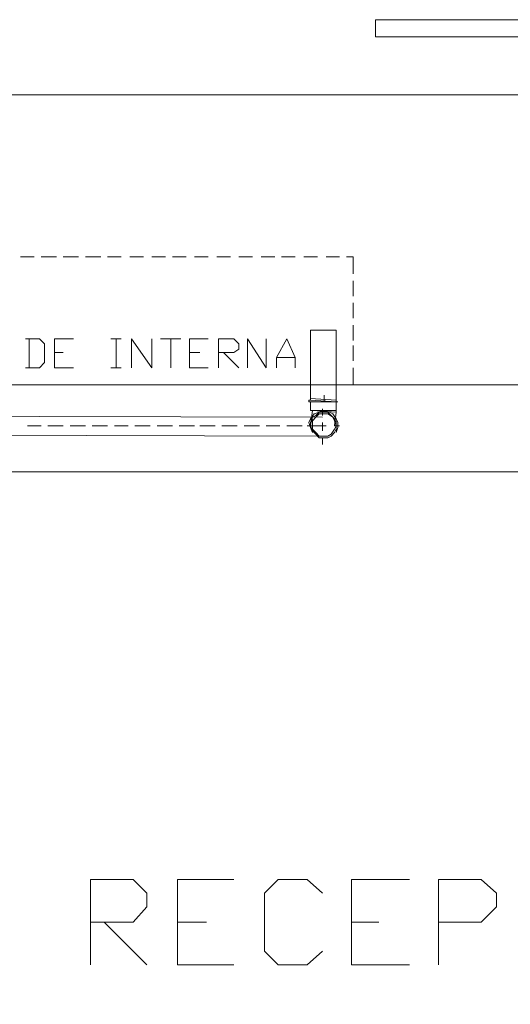
# Model space of a CAD drawing. Units: inches. Extents: x 0 to 433, y 0 to 306.
# Drawn here: x 243 to 252, y 223 to 240 of the extents above; entities that cross this region are included whole.
import ezdxf

# ---------------------------------------------------------------- set-up
doc = ezdxf.new("R2010")
doc.units = ezdxf.units.IN
doc.header["$MEASUREMENT"] = 0
doc.layers.get('0').update_dxf_attribs({"color": 250, "linetype": 'CONTINUOUS', "lineweight": 100})
doc.layers.add('P', color=250, linetype='CONTINUOUS', lineweight=100)

# ---------------------------------------------------------------- blocks, each defined once
blk = doc.blocks.new('fsfds')
at = {"layer": 'P', "color": 0, "linetype": 'Continuous'}
for points in [[(257.425, 220.565), (277.304, 220.595)], [(257.758, 220.383), (258.031, 220.383)], [(258.152, 220.383), (258.425, 220.383)], [(258.546, 220.383), (258.819, 220.383)], [(258.94, 220.383), (259.183, 220.383)], [(259.304, 220.383), (259.576, 220.383)], [(259.698, 220.383), (259.97, 220.383)], [(260.092, 220.383), (260.364, 220.383)], [(260.486, 220.383), (260.728, 220.383)], [(260.849, 220.383), (261.122, 220.383)], [(261.243, 220.383), (261.516, 220.383)], [(261.637, 220.383), (261.879, 220.383)], [(262.001, 220.383), (262.273, 220.383)], [(262.395, 220.383), (262.667, 220.383)], [(262.789, 220.383), (263.061, 220.383)], [(263.183, 220.383), (263.425, 220.383)], [(263.576, 220.383), (263.819, 220.383)], [(263.97, 220.383), (264.213, 220.383)], [(264.364, 220.383), (264.576, 220.413)], [(264.728, 220.413), (264.97, 220.413)], [(265.122, 220.413), (265.364, 220.413)], [(265.516, 220.413), (265.758, 220.413)], [(265.91, 220.413), (266.152, 220.413)], [(266.273, 220.413), (266.546, 220.413)], [(266.667, 220.413), (266.91, 220.413)], [(267.061, 220.413), (267.304, 220.413)], [(267.425, 220.413), (267.698, 220.413)], [(267.819, 220.413), (268.092, 220.413)], [(268.213, 220.413), (268.486, 220.413)], [(268.607, 220.413), (268.849, 220.413)], [(268.97, 220.413), (269.243, 220.413)], [(269.364, 220.413), (269.637, 220.413)], [(269.758, 220.413), (270.031, 220.413)], [(270.122, 220.413), (270.395, 220.413)], [(270.516, 220.413), (270.789, 220.413)], [(270.91, 220.413), (271.183, 220.413)], [(271.304, 220.413), (271.546, 220.413)], [(271.667, 220.413), (271.94, 220.413)], [(272.061, 220.413), (272.334, 220.413)], [(272.455, 220.413), (272.728, 220.413)], [(272.849, 220.413), (273.092, 220.413)], [(273.243, 220.413), (273.486, 220.413)], [(273.637, 220.413), (273.879, 220.413)], [(274.001, 220.413), (274.243, 220.413)], [(274.395, 220.413), (274.637, 220.413)], [(274.789, 220.413), (275.031, 220.413)], [(275.183, 220.413), (275.425, 220.413)], [(275.546, 220.413), (275.819, 220.413)], [(275.94, 220.413), (276.183, 220.413)], [(276.334, 220.413), (276.576, 220.413)], [(276.728, 220.413), (276.97, 220.413)], [(277.092, 220.413), (277.304, 220.413)], [(257.425, 220.231), (277.304, 220.231)]]:
    blk.add_lwpolyline(points, dxfattribs=at)

msp = doc.modelspace()

# ---------------------------------------------------------------- linework, layer by layer
at = {"layer": 'P', "color": 0, "linetype": 'Continuous', "lineweight": 5}
msp.add_line((229.636, 232.212), (270.576, 232.212), dxfattribs=at)
msp.add_line((229.636, 232.212), (270.576, 232.212), dxfattribs=at)
for points in [[(257.485, 239.939), (249.242, 239.939), (249.242, 240.242), (257.485, 240.242), (257.485, 239.939)], [(257.485, 238.909), (231.182, 238.909), (231.182, 234.788)], [(243.182, 236.03), (242.939, 236.03)], [(243.576, 236.03), (243.303, 236.03)], [(243.97, 236.03), (243.697, 236.03)], [(244.364, 236.03), (244.091, 236.03)], [(244.727, 236.03), (244.485, 236.03)], [(245.121, 236.03), (244.879, 236.03)], [(245.515, 236.03), (245.273, 236.03)], [(245.879, 236.03), (245.636, 236.03)], [(246.273, 236.03), (246.03, 236.03)], [(246.667, 236.03), (246.424, 236.03)], [(247.061, 236.03), (246.818, 236.03)], [(247.455, 236.03), (247.212, 236.03)], [(247.818, 236.03), (247.576, 236.03)], [(248.212, 236.03), (247.97, 236.03)], [(248.606, 236.03), (248.364, 236.03)], [(248.848, 235.727), (248.848, 236.03), (248.727, 236.03)], [(248.848, 235.333), (248.848, 235.606)], [(248.848, 234.939), (248.848, 235.212)], [(248.091, 233.515), (248.091, 234.727)], [(248.545, 233.485), (248.545, 234.727), (248.091, 234.727)], [(248.848, 234.545), (248.848, 234.818)], [(243.03, 234.061), (243.273, 234.061), (243.364, 234.152), (243.364, 234.485), (243.273, 234.576), (243.03, 234.576)], [(243.091, 234.576), (243.091, 234.061)], [(243.545, 234.061), (243.545, 234.576), (243.879, 234.576)], [(244.545, 234.576), (244.727, 234.576)], [(244.636, 234.576), (244.636, 234.061)], [(244.909, 234.061), (244.909, 234.576), (245.273, 234.061), (245.273, 234.576)], [(245.424, 234.576), (245.788, 234.576)], [(245.606, 234.576), (245.606, 234.061)], [(245.939, 234.061), (245.939, 234.576), (246.273, 234.576)], [(246.455, 234.061), (246.455, 234.576), (246.727, 234.576), (246.818, 234.485), (246.818, 234.394), (246.727, 234.333), (246.455, 234.333)], [(246.97, 234.061), (246.97, 234.576), (247.303, 234.061), (247.303, 234.576)], [(247.485, 234.061), (247.485, 234.242), (247.667, 234.576), (247.818, 234.242), (247.818, 234.061)], [(243.545, 234.333), (243.697, 234.333)], [(245.939, 234.333), (246.121, 234.333)], [(246.545, 234.333), (246.818, 234.061)], [(248.848, 234.182), (248.848, 234.455)], [(247.485, 234.242), (247.818, 234.242)], [(243.545, 234.061), (243.879, 234.061)], [(244.545, 234.061), (244.727, 234.061)], [(245.939, 234.061), (246.273, 234.061)], [(248.727, 233.758), (248.848, 233.758), (248.848, 234.061)], [(232.212, 233.758), (256.424, 233.758)], [(256.424, 233.758), (232.212, 233.758)], [(256.424, 233.758), (232.212, 233.758)], [(242.939, 233.758), (243.182, 233.758)], [(243.303, 233.758), (243.576, 233.758)], [(243.697, 233.758), (243.97, 233.758)], [(244.091, 233.758), (244.364, 233.758)], [(244.485, 233.758), (244.727, 233.758)], [(244.879, 233.758), (245.121, 233.758)], [(245.273, 233.758), (245.515, 233.758)], [(245.636, 233.758), (245.879, 233.758)], [(246.03, 233.758), (246.273, 233.758)], [(246.424, 233.758), (246.667, 233.758)], [(246.818, 233.758), (247.061, 233.758)], [(247.212, 233.758), (247.455, 233.758)], [(247.576, 233.758), (247.818, 233.758)], [(247.97, 233.758), (248.212, 233.758)], [(248.364, 233.758), (248.606, 233.758)], [(248.091, 233.485), (248.061, 233.485), (248.061, 233.455), (248.091, 233.455)], [(248.576, 233.455), (248.545, 233.455), (248.545, 233.485), (248.091, 233.515), (248.091, 233.485), (248.091, 233.515)], [(248.545, 233.455), (248.091, 233.485)], [(248.091, 233.455), (248.091, 233.303)], [(248.545, 233.455), (248.545, 233.303), (248.091, 233.303)], [(248.545, 233.455), (248.091, 233.455)], [(248.333, 233.576), (248.333, 233.455)], [(248.576, 233.455), (248.576, 233.455), (248.545, 233.455)], [(248.545, 232.909), (248.576, 233), (248.576, 233.091), (248.545, 233.152), (248.485, 233.242), (248.424, 233.273), (248.333, 233.303), (248.242, 233.273), (248.152, 233.242), (248.091, 233.152), (248.061, 233.091), (248.091, 233), (248.121, 232.909)], [(248.091, 233.303), (248.121, 233.303), (248.545, 233.273), (248.545, 233.303)], [(248.091, 233.03), (248.121, 233.303)], [(248.545, 232.939), (248.545, 233.03), (248.545, 233.091), (248.515, 233.152), (248.455, 233.212), (248.394, 233.273), (248.333, 233.273), (248.242, 233.273), (248.182, 233.212), (248.121, 233.182), (248.091, 233.091), (248.091, 233.03), (248.121, 232.939)], [(248.303, 233.333), (248.303, 233.212)], [(248.545, 233.273), (248.515, 233.03)], [(248.303, 233.182), (235.727, 233.212)], [(248.121, 233.152), (248.091, 233.061), (248.091, 233), (248.121, 232.939), (248.182, 232.879), (248.242, 232.818), (248.303, 232.818), (248.394, 232.818), (248.455, 232.848), (248.515, 232.909), (248.545, 232.97), (248.545, 233.061), (248.545, 233.121)], [(248.545, 233.03), (248.515, 233.121), (248.485, 233.182), (248.394, 233.242), (248.333, 233.242), (248.242, 233.242), (248.182, 233.182), (248.121, 233.121), (248.121, 233.03)], [(243.303, 233.03), (243.061, 233.03)], [(243.697, 233.03), (243.424, 233.03)], [(244.091, 233.03), (243.818, 233.03)], [(244.485, 233.03), (244.212, 233.03)], [(244.848, 233.03), (244.606, 233.03)], [(245.242, 233.03), (244.97, 233.03)], [(245.636, 233.03), (245.364, 233.03)], [(246.03, 233.03), (245.758, 233.03)], [(246.394, 233.03), (246.121, 233.03)], [(246.788, 233.03), (246.515, 233.03)], [(247.182, 233.03), (246.909, 233.03)], [(247.545, 233.03), (247.303, 233.03)], [(247.939, 233.03), (247.667, 233.03)], [(248.03, 233.03), (248.121, 233.03)], [(248.303, 233.03), (248.061, 233.03)], [(248.121, 233.061), (248.121, 232.97), (248.182, 232.909), (248.242, 232.848), (248.303, 232.848), (248.394, 232.848), (248.455, 232.879), (248.515, 232.97), (248.545, 233.03)], [(248.242, 233.03), (248.364, 233.03)], [(248.303, 233.091), (248.303, 232.939)], [(248.515, 233.03), (248.606, 233.03)], [(248.303, 232.848), (235.727, 232.879)], [(248.303, 232.818), (248.303, 232.697)], [(244.182, 223.455), (244.182, 224.97), (244.939, 224.97), (245.182, 224.727), (245.182, 224.485), (244.939, 224.212), (244.182, 224.212)], [(245.727, 223.455), (245.727, 224.97), (246.727, 224.97)], [(248.303, 223.697), (248.03, 223.455), (247.515, 223.455), (247.273, 223.697), (247.273, 224.727), (247.515, 224.97), (248.03, 224.97), (248.303, 224.727)], [(248.818, 223.455), (248.818, 224.97), (249.848, 224.97)], [(250.364, 223.455), (250.364, 224.97), (251.121, 224.97), (251.394, 224.727), (251.394, 224.485), (251.121, 224.212), (250.364, 224.212)], [(244.424, 224.212), (245.182, 223.455)], [(245.727, 224.212), (246.242, 224.212)], [(248.818, 224.212), (249.303, 224.212)], [(245.727, 223.455), (246.727, 223.455)], [(248.818, 223.455), (249.848, 223.455)]]:
    msp.add_lwpolyline(points, dxfattribs=at)

# ---------------------------------------------------------------- block references
at = {"linetype": 'ByBlock', "lineweight": 5, "rotation": 302.0228138050207}
msp.add_blockref('fsfds', (-83.609, 327.29), dxfattribs=at)

doc.saveas('drawing.dxf')
